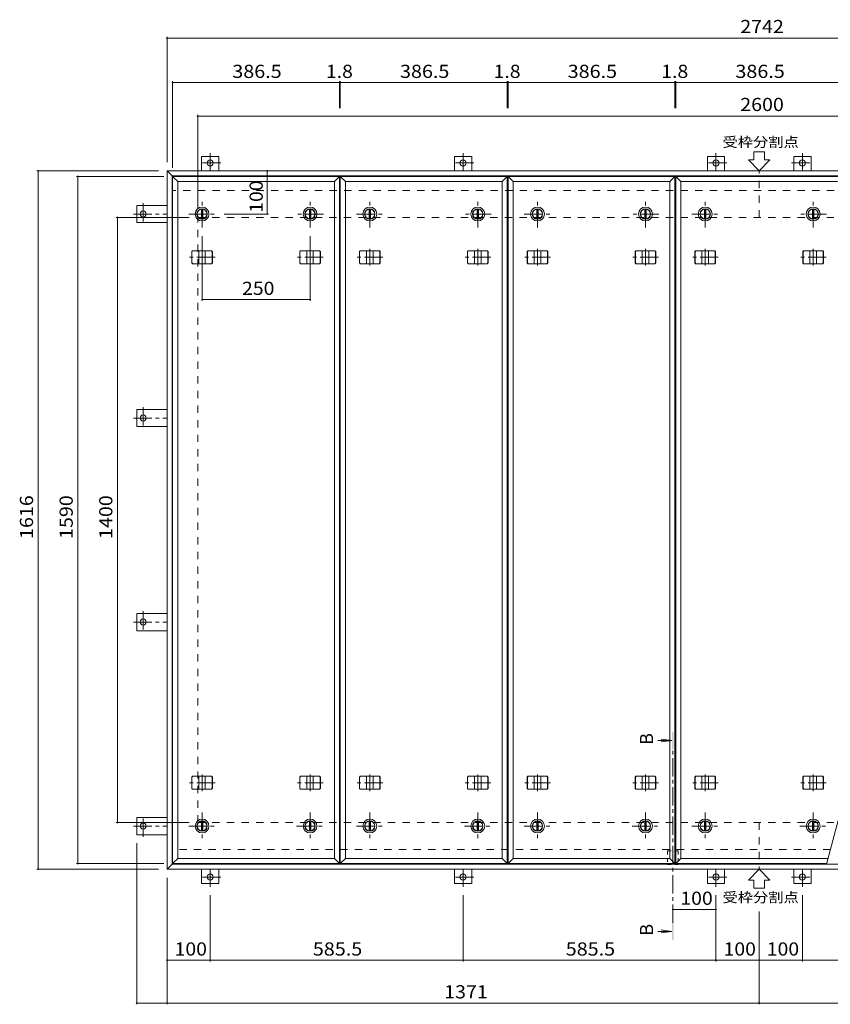
# Model space of a CAD drawing. Units: millimetres. Extents: x -3795 to 3547, y -2754 to 2659.
# Drawn here: x -3491 to -1614, y -611 to 1667 of the extents above; entities that cross this region are included whole.
import ezdxf

# ---------------------------------------------------------------- set-up
doc = ezdxf.new("R2010")
doc.units = ezdxf.units.MM
doc.header["$LTSCALE"] = 10
for name, pattern in [('JWW_CENTER1', [6.773333, 4.233333, -0.846667, 0.846667, -0.846667]), ('JWW_DASHED1', [1.693333, 0.846667, -0.846667]), ('JWW_DASHED2', [3.386667, 1.693333, -1.693333])]:
    doc.linetypes.add(name, pattern=pattern)
for name, color, linetype in [('0-C', 7, 'Continuous'), ('0-E', 7, 'Continuous'), ('0-F', 7, 'Continuous'), ('仕上', 7, 'Continuous'), ('寸法', 7, 'Continuous'), ('建具', 7, 'Continuous'), ('躯体', 7, 'Continuous')]:
    doc.layers.add(name, color=color, linetype=linetype)
doc.styles.add('ＭＳ ゴシック', font='txt', dxfattribs={"height": 1})

msp = doc.modelspace()

# ---------------------------------------------------------------- linework, layer by layer
at = {"layer": '0-C', "color": 2, "linetype": 'JWW_CENTER1', "lineweight": 9}
for p, q in [((-3068.9, 1186.3), (-3068.9, 1248.3)), ((-2818.9, 1186.3), (-2818.9, 1248.3)), ((-2680.6, 1186.3), (-2680.6, 1248.3)), ((-2430.6, 1186.3), (-2430.6, 1248.3)), ((-2292.4, 1186.3), (-2292.4, 1248.3)), ((-2042.4, 1186.3), (-2042.4, 1248.3)), ((-1904.1, 1186.3), (-1904.1, 1248.3)), ((-1654.1, 1186.3), (-1654.1, 1248.3)), ((-3099.9, 1217.3), (-3037.9, 1217.3)), ((-2787.9, 1217.3), (-2849.9, 1217.3)), ((-2711.6, 1217.3), (-2649.6, 1217.3)), ((-2399.6, 1217.3), (-2461.6, 1217.3)), ((-2323.4, 1217.3), (-2261.4, 1217.3)), ((-2011.4, 1217.3), (-2073.4, 1217.3)), ((-1935.1, 1217.3), (-1873.1, 1217.3)), ((-1623.1, 1217.3), (-1685.1, 1217.3)), ((-3068.9, -167.7), (-3068.9, -229.7)), ((-2818.9, -167.7), (-2818.9, -229.7)), ((-2680.6, -167.7), (-2680.6, -229.7)), ((-2430.6, -167.7), (-2430.6, -229.7)), ((-2292.4, -167.7), (-2292.4, -229.7)), ((-2042.4, -167.7), (-2042.4, -229.7)), ((-1904.1, -167.7), (-1904.1, -229.7)), ((-1654.1, -167.7), (-1654.1, -229.7)), ((-3099.9, -198.7), (-3037.9, -198.7)), ((-2849.9, -198.7), (-2787.9, -198.7)), ((-2711.6, -198.7), (-2649.6, -198.7)), ((-2461.6, -198.7), (-2399.6, -198.7)), ((-2323.4, -198.7), (-2261.4, -198.7)), ((-2073.4, -198.7), (-2011.4, -198.7)), ((-1935.1, -198.7), (-1873.1, -198.7)), ((-1685.1, -198.7), (-1623.1, -198.7))]:
    msp.add_line(p, q, dxfattribs=at)
at = {"layer": '0-C', "color": 2, "linetype": 'Continuous', "lineweight": 9}
for p, q in [((-3070.4, 1228.7), (-3070.4, 1205.9)), ((-3067.4, 1228.7), (-3067.4, 1205.9)), ((-2820.4, 1228.7), (-2820.4, 1205.9)), ((-2817.4, 1228.7), (-2817.4, 1205.9)), ((-2682.1, 1228.7), (-2682.1, 1205.9)), ((-2679.1, 1228.7), (-2679.1, 1205.9)), ((-2432.1, 1228.7), (-2432.1, 1205.9)), ((-2429.1, 1228.7), (-2429.1, 1205.9)), ((-2293.9, 1228.7), (-2293.9, 1205.9)), ((-2290.9, 1228.7), (-2290.9, 1205.9)), ((-2043.9, 1228.7), (-2043.9, 1205.9)), ((-2040.9, 1228.7), (-2040.9, 1205.9)), ((-1905.6, 1228.7), (-1905.6, 1205.9)), ((-1902.6, 1228.7), (-1902.6, 1205.9)), ((-1655.6, 1228.7), (-1655.6, 1205.9)), ((-1652.6, 1228.7), (-1652.6, 1205.9)), ((-3070.4, -210.1), (-3070.4, -187.3)), ((-3067.4, -210.1), (-3067.4, -187.3)), ((-2820.4, -210.1), (-2820.4, -187.3)), ((-2817.4, -210.1), (-2817.4, -187.3)), ((-2682.1, -210.1), (-2682.1, -187.3)), ((-2679.1, -210.1), (-2679.1, -187.3)), ((-2432.1, -210.1), (-2432.1, -187.3)), ((-2429.1, -210.1), (-2429.1, -187.3)), ((-2293.9, -210.1), (-2293.9, -187.3)), ((-2290.9, -210.1), (-2290.9, -187.3)), ((-2043.9, -210.1), (-2043.9, -187.3)), ((-2040.9, -210.1), (-2040.9, -187.3)), ((-1905.6, -210.1), (-1905.6, -187.3)), ((-1902.6, -210.1), (-1902.6, -187.3)), ((-1655.6, -210.1), (-1655.6, -187.3)), ((-1652.6, -210.1), (-1652.6, -187.3))]:
    msp.add_line(p, q, dxfattribs=at)
for centre, radius in [((-3068.9, 1217.3), 16), ((-2818.9, 1217.3), 16), ((-2680.6, 1217.3), 16), ((-2430.6, 1217.3), 16), ((-2292.4, 1217.3), 16), ((-2042.4, 1217.3), 16), ((-1904.1, 1217.3), 16), ((-1654.1, 1217.3), 16), ((-3068.9, 1217.3), 12), ((-3068.9, 1217.3), 11.5), ((-2818.9, 1217.3), 12), ((-2818.9, 1217.3), 11.5), ((-2680.6, 1217.3), 12), ((-2680.6, 1217.3), 11.5), ((-2430.6, 1217.3), 12), ((-2430.6, 1217.3), 11.5), ((-2292.4, 1217.3), 12), ((-2292.4, 1217.3), 11.5), ((-2042.4, 1217.3), 12), ((-2042.4, 1217.3), 11.5), ((-1904.1, 1217.3), 12), ((-1904.1, 1217.3), 11.5), ((-1654.1, 1217.3), 12), ((-1654.1, 1217.3), 11.5), ((-3068.9, -198.7), 16), ((-3068.9, -198.7), 12), ((-3068.9, -198.7), 11.5), ((-2818.9, -198.7), 16), ((-2818.9, -198.7), 12), ((-2818.9, -198.7), 11.5), ((-2680.6, -198.7), 16), ((-2680.6, -198.7), 12), ((-2680.6, -198.7), 11.5), ((-2430.6, -198.7), 16), ((-2430.6, -198.7), 12), ((-2430.6, -198.7), 11.5), ((-2292.4, -198.7), 16), ((-2292.4, -198.7), 12), ((-2292.4, -198.7), 11.5), ((-2042.4, -198.7), 16), ((-2042.4, -198.7), 12), ((-2042.4, -198.7), 11.5), ((-1904.1, -198.7), 16), ((-1904.1, -198.7), 12), ((-1904.1, -198.7), 11.5), ((-1654.1, -198.7), 16), ((-1654.1, -198.7), 12), ((-1654.1, -198.7), 11.5)]:
    msp.add_circle(centre, radius, dxfattribs=at)
at = {"layer": '0-E', "color": 3, "linetype": 'Continuous', "lineweight": 9}
for p, q in [((-3030.1, 1350.5), (-3070.1, 1350.5)), ((-3070.1, 1317.3), (-3070.1, 1350.5)), ((-3030.1, 1317.3), (-3030.1, 1350.5)), ((-2484.6, 1317.3), (-2484.6, 1350.5)), ((-2444.6, 1350.5), (-2484.6, 1350.5)), ((-2444.6, 1317.3), (-2444.6, 1350.5)), ((-1899.1, 1317.3), (-1899.1, 1350.5)), ((-1859.1, 1350.5), (-1899.1, 1350.5)), ((-1859.1, 1317.3), (-1859.1, 1350.5)), ((-1699.1, 1317.3), (-1699.1, 1350.5)), ((-1699.1, 1350.5), (-1659.1, 1350.5)), ((-1659.1, 1317.3), (-1659.1, 1350.5)), ((-3220.3, 1237.3), (-3220.3, 1197.3)), ((-3150.1, 1237.3), (-3220.3, 1237.3)), ((-3150.1, 1197.3), (-3220.3, 1197.3)), ((-3220.3, 765.3), (-3220.3, 725.3)), ((-3150.1, 765.3), (-3220.3, 765.3)), ((-3150.1, 725.3), (-3220.3, 725.3)), ((-3220.3, 293.3), (-3220.3, 253.3)), ((-3150.1, 293.3), (-3220.3, 293.3)), ((-3150.1, 253.3), (-3220.3, 253.3)), ((-3150.1, -178.7), (-3220.3, -178.7)), ((-3220.3, -218.7), (-3220.3, -178.7)), ((-3150.1, -218.7), (-3220.3, -218.7)), ((-3070.1, -298.7), (-3070.1, -331.9)), ((-3030.1, -298.7), (-3030.1, -331.9)), ((-2484.6, -298.7), (-2484.6, -331.9)), ((-2444.6, -298.7), (-2444.6, -331.9)), ((-1899.1, -298.7), (-1899.1, -331.9)), ((-1859.1, -298.7), (-1859.1, -331.9)), ((-1699.1, -298.7), (-1699.1, -331.9)), ((-1659.1, -298.7), (-1659.1, -331.9)), ((-3030.1, -331.9), (-3070.1, -331.9)), ((-2444.6, -331.9), (-2484.6, -331.9)), ((-1859.1, -331.9), (-1899.1, -331.9)), ((-1699.1, -331.9), (-1659.1, -331.9))]:
    msp.add_line(p, q, dxfattribs=at)
at = {"layer": '0-E', "color": 3, "linetype": 'JWW_CENTER1', "lineweight": 9}
for p, q in [((-3050.1, 1357.7), (-3050.1, 1317.5)), ((-2464.6, 1357.7), (-2464.6, 1317.5)), ((-1879.1, 1357.7), (-1879.1, 1317.5)), ((-1679.1, 1357.7), (-1679.1, 1317.5)), ((-3025.3, 1335.5), (-3074.2, 1335.5)), ((-2439.8, 1335.5), (-2488.7, 1335.5)), ((-1854.3, 1335.5), (-1903.2, 1335.5)), ((-1704, 1335.5), (-1655.1, 1335.5)), ((-3205.3, 1242.2), (-3205.3, 1193.3)), ((-3227.5, 1217.3), (-3150.1, 1217.3)), ((-3205.3, 770.2), (-3205.3, 721.3)), ((-3227.5, 745.3), (-3150.1, 745.3)), ((-3205.3, 298.2), (-3205.3, 249.3)), ((-3227.5, 273.3), (-3150.1, 273.3)), ((-3205.3, -223.5), (-3205.3, -174.6)), ((-3227.5, -198.7), (-3150.1, -198.7)), ((-3025.3, -316.9), (-3074.2, -316.9)), ((-3050.1, -339), (-3050.1, -298.9)), ((-2439.8, -316.9), (-2488.7, -316.9)), ((-2464.6, -339), (-2464.6, -298.9)), ((-1854.3, -316.9), (-1903.2, -316.9)), ((-1879.1, -339), (-1879.1, -298.9)), ((-1704, -316.9), (-1655.1, -316.9)), ((-1679.1, -339), (-1679.1, -298.9))]:
    msp.add_line(p, q, dxfattribs=at)
at = {"layer": '0-E', "color": 3, "linetype": 'Continuous', "lineweight": 9}
for centre in [(-3050.1, 1335.5), (-2464.6, 1335.5), (-1879.1, 1335.5), (-1679.1, 1335.5), (-3205.3, 1217.3), (-3205.3, 745.3), (-3205.3, 273.3), (-3205.3, -198.7), (-3050.1, -316.9), (-2464.6, -316.9), (-1879.1, -316.9), (-1679.1, -316.9)]:
    msp.add_circle(centre, 7, dxfattribs=at)
at = {"layer": '0-F', "color": 7, "linetype": 'Continuous', "lineweight": 9}
for p, q in [((-3150.1, 1627.2), (-3150.1, 1337.3)), ((-3150.1, 1624.2), (-408.1, 1624.2)), ((-3137.1, 1524.4), (-3137.1, 1324.3)), ((-3137.1, 1521.4), (-2750.6, 1521.4)), ((-2750.6, 1524.4), (-2750.6, 1462.4)), ((-2750.6, 1521.4), (-2748.9, 1521.4)), ((-2748.9, 1524.4), (-2748.9, 1462.4)), ((-2748.9, 1521.4), (-2362.4, 1521.4)), ((-2362.4, 1524.4), (-2362.4, 1462.4)), ((-2362.4, 1521.4), (-2360.6, 1521.4)), ((-2360.6, 1524.4), (-2360.6, 1462.4)), ((-2360.6, 1521.4), (-1974.1, 1521.4)), ((-1974.1, 1524.4), (-1974.1, 1462.4)), ((-1974.1, 1521.4), (-1972.4, 1521.4)), ((-1972.4, 1524.4), (-1972.4, 1462.4)), ((-1972.4, 1521.4), (-1585.9, 1521.4)), ((-3079.1, 1446.8), (-3079.1, 1229.3)), ((-3079.1, 1443.8), (-479.1, 1443.8)), ((-3451.5, 1317.3), (-3170.1, 1317.3)), ((-3448.5, 1317.3), (-3448.5, -298.7)), ((-3359.6, 1304.3), (-3157.1, 1304.3)), ((-3356.6, -285.7), (-3356.6, 1304.3)), ((-2918, 1317.3), (-2918, 1217.3)), ((-3267.9, 1209.3), (-3099.1, 1209.3)), ((-3264.9, -190.7), (-3264.9, 1209.3)), ((-2915, 1217.3), (-3017.9, 1217.3)), ((-3068.9, 1016.5), (-3068.9, 1166.3)), ((-2818.9, 1016.5), (-2818.9, 1166.3)), ((-3068.9, 1019.5), (-2818.9, 1019.5)), ((-3267.9, -190.7), (-3099.1, -190.7)), ((-3220.3, -611.2), (-3220.3, -238.7)), ((-3359.6, -285.7), (-3157.1, -285.7)), ((-3451.5, -298.7), (-3170.1, -298.7)), ((-3150.1, -611.2), (-3150.1, -318.7)), ((-3050.1, -512.1), (-3050.1, -359)), ((-2464.6, -512.1), (-2464.6, -359)), ((-1879.1, -512.1), (-1879.1, -359)), ((-1679.1, -512.1), (-1679.1, -359)), ((-1879.1, -391.7), (-1979.1, -391.7)), ((-1779.1, -611.2), (-1779.1, -396.4)), ((-3150.1, -509.1), (-3050.1, -509.1)), ((-3050.1, -509.1), (-2464.6, -509.1)), ((-2464.6, -509.1), (-1879.1, -509.1)), ((-1879.1, -509.1), (-1779.1, -509.1)), ((-1779.1, -509.1), (-1679.1, -509.1)), ((-1679.1, -509.1), (-1093.6, -509.1)), ((-3220.3, -608.2), (-3150.1, -608.2)), ((-3150.1, -608.2), (-1779.1, -608.2)), ((-1779.1, -608.2), (-408.1, -608.2))]:
    msp.add_line(p, q, dxfattribs=at)
at = {"layer": '0-F', "color": 7, "linetype": 'Continuous', "lineweight": 9, "const_width": 2}
for points in [[(-3149.1, 1624.2, 0.414214), (-3150.1, 1625.2, 0.414214), (-3151.1, 1624.2, 0.414214), (-3150.1, 1623.2, 0.414214)], [(-3136.1, 1521.4, 0.414214), (-3137.1, 1522.4, 0.414214), (-3138.1, 1521.4, 0.414214), (-3137.1, 1520.4, 0.414214)], [(-2749.6, 1521.4, 0.414214), (-2750.6, 1522.4, 0.414214), (-2751.6, 1521.4, 0.414214), (-2750.6, 1520.4, 0.414214)], [(-2747.9, 1521.4, 0.414214), (-2748.9, 1522.4, 0.414214), (-2749.9, 1521.4, 0.414214), (-2748.9, 1520.4, 0.414214)], [(-2361.4, 1521.4, 0.414214), (-2362.4, 1522.4, 0.414214), (-2363.4, 1521.4, 0.414214), (-2362.4, 1520.4, 0.414214)], [(-2359.6, 1521.4, 0.414214), (-2360.6, 1522.4, 0.414214), (-2361.6, 1521.4, 0.414214), (-2360.6, 1520.4, 0.414214)], [(-1973.1, 1521.4, 0.414214), (-1974.1, 1522.4, 0.414214), (-1975.1, 1521.4, 0.414214), (-1974.1, 1520.4, 0.414214)], [(-1971.4, 1521.4, 0.414214), (-1972.4, 1522.4, 0.414214), (-1973.4, 1521.4, 0.414214), (-1972.4, 1520.4, 0.414214)], [(-3078.1, 1443.8, 0.414214), (-3079.1, 1444.8, 0.414214), (-3080.1, 1443.8, 0.414214), (-3079.1, 1442.8, 0.414214)], [(-3447.5, 1317.3, 0.414214), (-3448.5, 1318.3, 0.414214), (-3449.5, 1317.3, 0.414214), (-3448.5, 1316.3, 0.414214)], [(-3355.6, 1304.3, 0.414214), (-3356.6, 1305.3, 0.414214), (-3357.6, 1304.3, 0.414214), (-3356.6, 1303.3, 0.414214)], [(-2917, 1317.3, 0.414214), (-2918, 1318.3, 0.414214), (-2919, 1317.3, 0.414214), (-2918, 1316.3, 0.414214)], [(-3263.9, 1209.3, 0.414214), (-3264.9, 1210.3, 0.414214), (-3265.9, 1209.3, 0.414214), (-3264.9, 1208.3, 0.414214)], [(-2917, 1217.3, 0.414214), (-2918, 1218.3, 0.414214), (-2919, 1217.3, 0.414214), (-2918, 1216.3, 0.414214)], [(-3067.9, 1019.5, 0.414214), (-3068.9, 1020.5, 0.414214), (-3069.9, 1019.5, 0.414214), (-3068.9, 1018.5, 0.414214)], [(-2817.9, 1019.5, 0.414214), (-2818.9, 1020.5, 0.414214), (-2819.9, 1019.5, 0.414214), (-2818.9, 1018.5, 0.414214)], [(-3263.9, -190.7, 0.414214), (-3264.9, -189.7, 0.414214), (-3265.9, -190.7, 0.414214), (-3264.9, -191.7, 0.414214)], [(-3355.6, -285.7, 0.414214), (-3356.6, -284.7, 0.414214), (-3357.6, -285.7, 0.414214), (-3356.6, -286.7, 0.414214)], [(-3447.5, -298.7, 0.414214), (-3448.5, -297.7, 0.414214), (-3449.5, -298.7, 0.414214), (-3448.5, -299.7, 0.414214)], [(-1978.1, -391.7, 0.414214), (-1979.1, -390.7, 0.414214), (-1980.1, -391.7, 0.414214), (-1979.1, -392.7, 0.414214)], [(-1878.1, -391.7, 0.414214), (-1879.1, -390.7, 0.414214), (-1880.1, -391.7, 0.414214), (-1879.1, -392.7, 0.414214)], [(-3149.1, -509.1, 0.414214), (-3150.1, -508.1, 0.414214), (-3151.1, -509.1, 0.414214), (-3150.1, -510.1, 0.414214)], [(-3049.1, -509.1, 0.414214), (-3050.1, -508.1, 0.414214), (-3051.1, -509.1, 0.414214), (-3050.1, -510.1, 0.414214)], [(-2463.6, -509.1, 0.414214), (-2464.6, -508.1, 0.414214), (-2465.6, -509.1, 0.414214), (-2464.6, -510.1, 0.414214)], [(-1878.1, -509.1, 0.414214), (-1879.1, -508.1, 0.414214), (-1880.1, -509.1, 0.414214), (-1879.1, -510.1, 0.414214)], [(-1778.1, -509.1, 0.414214), (-1779.1, -508.1, 0.414214), (-1780.1, -509.1, 0.414214), (-1779.1, -510.1, 0.414214)], [(-1678.1, -509.1, 0.414214), (-1679.1, -508.1, 0.414214), (-1680.1, -509.1, 0.414214), (-1679.1, -510.1, 0.414214)], [(-3219.3, -608.2, 0.414214), (-3220.3, -607.2, 0.414214), (-3221.3, -608.2, 0.414214), (-3220.3, -609.2, 0.414214)], [(-3149.1, -608.2, 0.414214), (-3150.1, -607.2, 0.414214), (-3151.1, -608.2, 0.414214), (-3150.1, -609.2, 0.414214)], [(-1778.1, -608.2, 0.414214), (-1779.1, -607.2, 0.414214), (-1780.1, -608.2, 0.414214), (-1779.1, -609.2, 0.414214)]]:
    msp.add_lwpolyline(points, format="xyb", close=True, dxfattribs=at)
at = {"layer": '仕上', "color": 3, "linetype": 'Continuous', "lineweight": 9}
for p, q in [((-3125.1, 1292.3), (-3137.1, 1304.3)), ((-3137.1, 1304.3), (-2750.6, 1304.3)), ((-3137.1, -285.7), (-3137.1, 1304.3)), ((-2762.6, 1292.3), (-2750.6, 1304.3)), ((-2750.6, 1304.3), (-2750.6, -285.7)), ((-2736.9, 1292.3), (-2748.9, 1304.3)), ((-2748.9, 1304.3), (-2362.4, 1304.3)), ((-2748.9, -285.7), (-2748.9, 1304.3)), ((-2374.4, 1292.3), (-2362.4, 1304.3)), ((-2362.4, 1304.3), (-2362.4, -285.7)), ((-2348.6, 1292.3), (-2360.6, 1304.3)), ((-2360.6, 1304.3), (-1974.1, 1304.3)), ((-2360.6, -285.7), (-2360.6, 1304.3)), ((-1986.1, 1292.3), (-1974.1, 1304.3)), ((-1974.1, 1304.3), (-1974.1, -285.7)), ((-1960.4, 1292.3), (-1972.4, 1304.3)), ((-1972.4, 1304.3), (-1585.9, 1304.3)), ((-1972.4, -285.7), (-1972.4, 1304.3)), ((-3125.1, 1292.3), (-2762.6, 1292.3)), ((-3125.1, -273.7), (-3125.1, 1292.3)), ((-2762.6, 1292.3), (-2762.6, -273.7)), ((-2736.9, 1292.3), (-2374.4, 1292.3)), ((-2736.9, -273.7), (-2736.9, 1292.3)), ((-2374.4, 1292.3), (-2374.4, -273.7)), ((-2348.6, 1292.3), (-1986.1, 1292.3)), ((-2348.6, -273.7), (-2348.6, 1292.3)), ((-1986.1, 1292.3), (-1986.1, -273.7)), ((-1960.4, 1292.3), (-1597.9, 1292.3)), ((-1960.4, -273.7), (-1960.4, 1292.3)), ((-3137.1, -285.7), (-3125.1, -273.7)), ((-2750.6, -285.7), (-3137.1, -285.7)), ((-2762.6, -273.7), (-3125.1, -273.7)), ((-2762.6, -273.7), (-2750.6, -285.7)), ((-2748.9, -285.7), (-2736.9, -273.7)), ((-2362.4, -285.7), (-2748.9, -285.7)), ((-2374.4, -273.7), (-2736.9, -273.7)), ((-2374.4, -273.7), (-2362.4, -285.7)), ((-2360.6, -285.7), (-2348.6, -273.7)), ((-1974.1, -285.7), (-2360.6, -285.7)), ((-1986.1, -273.7), (-2348.6, -273.7)), ((-1986.1, -273.7), (-1974.1, -285.7)), ((-1972.4, -285.7), (-1960.4, -273.7)), ((-1623.2, -285.7), (-1972.4, -285.7)), ((-1620, -273.7), (-1960.4, -273.7))]:
    msp.add_line(p, q, dxfattribs=at)
at = {"layer": '仕上', "color": 4, "linetype": 'Continuous', "lineweight": 9}
for p, q in [((-1981.1, -0.9), (-2005.9, 2.3)), ((-1981.1, -0.9), (-2013.9, -0.9)), ((-1981.1, -0.9), (-2005.9, -4.2)), ((-1981.1, -442.4), (-2013.9, -442.4)), ((-1981.1, -442.4), (-2005.9, -439.1)), ((-1981.1, -442.4), (-2005.9, -445.7))]:
    msp.add_line(p, q, dxfattribs=at)
at = {"layer": '仕上', "color": 4, "linetype": 'JWW_CENTER1', "lineweight": 9}
msp.add_line((-1979.1, -422.4), (-1979.1, -20.9), dxfattribs=at)
at = {"layer": '仕上', "color": 4, "linetype": 'Continuous', "lineweight": 9}
for points in [[(-1977.1, 19.1), (-1977.1, -20.9), (-1981.1, 19.1), (-1981.1, -20.9)], [(-1981.1, -462.4), (-1981.1, -422.4), (-1977.1, -462.4), (-1977.1, -422.4)]]:
    msp.add_solid(points, dxfattribs=at)
at = {"layer": '寸法', "color": 7, "linetype": 'Continuous', "lineweight": 9}
for p, q in [((-1791.6, 1342.3), (-1791.6, 1361)), ((-1791.6, 1361), (-1766.6, 1361)), ((-1766.6, 1342.3), (-1766.6, 1361)), ((-1779.1, 1317.3), (-1804.1, 1342.3)), ((-1804.1, 1342.3), (-1791.6, 1342.3)), ((-1779.1, 1317.3), (-1754.1, 1342.3)), ((-1766.6, 1342.3), (-1754.1, 1342.3)), ((-1581.8, -131.1), (-1623.5, -286.7)), ((-1779.1, -298.7), (-1804.1, -323.7)), ((-1779.1, -298.7), (-1754.1, -323.7)), ((-1804.1, -323.7), (-1791.6, -323.7)), ((-1791.6, -323.7), (-1791.6, -342.4)), ((-1766.6, -323.7), (-1754.1, -323.7)), ((-1766.6, -323.7), (-1766.6, -342.4)), ((-1791.6, -342.4), (-1766.6, -342.4))]:
    msp.add_line(p, q, dxfattribs=at)
at = {"layer": '寸法', "color": 7, "linetype": 'JWW_DASHED1', "lineweight": 9}
for p, q in [((-1991.4, -255.9), (-1991.4, -287.9)), ((-1991.4, -255.9), (-1966.8, -255.9)), ((-1966.8, -255.9), (-1966.8, -287.9)), ((-1991.4, -287.9), (-1966.8, -287.9))]:
    msp.add_line(p, q, dxfattribs=at)
at = {"layer": '建具', "color": 4, "linetype": 'Continuous', "lineweight": 9}
for p, q in [((-3150.1, 1317.3), (-3138.1, 1305.3)), ((-3150.1, -298.7), (-3150.1, 1317.3)), ((-408.1, 1317.3), (-3150.1, 1317.3)), ((-3138.1, -286.7), (-3138.1, 1305.3)), ((-420.1, 1305.3), (-3138.1, 1305.3)), ((-3092.7, 1130.3), (-3091, 1132.3)), ((-3092.7, 1104.3), (-3092.7, 1130.3)), ((-3092.3, 1130.3), (-3092.7, 1130.3)), ((-3092.3, 1130.3), (-3090.6, 1132.3)), ((-3092.3, 1104.3), (-3092.3, 1130.3)), ((-3046.8, 1132.3), (-3091, 1132.3)), ((-3076.4, 1102.3), (-3076.4, 1132.3)), ((-3061.4, 1102.3), (-3061.4, 1132.3)), ((-3045.4, 1130.3), (-3047.2, 1132.3)), ((-3045, 1130.3), (-3046.8, 1132.3)), ((-3045.4, 1104.3), (-3045.4, 1130.3)), ((-3045.4, 1130.3), (-3045, 1130.3)), ((-3045, 1104.3), (-3045, 1130.3)), ((-2842.7, 1130.3), (-2841, 1132.3)), ((-2842.7, 1104.3), (-2842.7, 1130.3)), ((-2842.3, 1130.3), (-2842.7, 1130.3)), ((-2842.3, 1130.3), (-2840.6, 1132.3)), ((-2842.3, 1104.3), (-2842.3, 1130.3)), ((-2796.8, 1132.3), (-2841, 1132.3)), ((-2826.4, 1102.3), (-2826.4, 1132.3)), ((-2811.4, 1102.3), (-2811.4, 1132.3)), ((-2795.4, 1130.3), (-2797.2, 1132.3)), ((-2795, 1130.3), (-2796.8, 1132.3)), ((-2795.4, 1104.3), (-2795.4, 1130.3)), ((-2795.4, 1130.3), (-2795, 1130.3)), ((-2795, 1104.3), (-2795, 1130.3)), ((-2704.5, 1130.3), (-2702.7, 1132.3)), ((-2704.5, 1104.3), (-2704.5, 1130.3)), ((-2704.1, 1130.3), (-2704.5, 1130.3)), ((-2704.1, 1130.3), (-2702.3, 1132.3)), ((-2704.1, 1104.3), (-2704.1, 1130.3)), ((-2658.5, 1132.3), (-2702.7, 1132.3)), ((-2688.1, 1102.3), (-2688.1, 1132.3)), ((-2673.1, 1102.3), (-2673.1, 1132.3)), ((-2657.2, 1130.3), (-2658.9, 1132.3)), ((-2656.8, 1130.3), (-2658.5, 1132.3)), ((-2657.2, 1104.3), (-2657.2, 1130.3)), ((-2657.2, 1130.3), (-2656.8, 1130.3)), ((-2656.8, 1104.3), (-2656.8, 1130.3)), ((-2454.5, 1130.3), (-2452.7, 1132.3)), ((-2454.5, 1104.3), (-2454.5, 1130.3)), ((-2454.1, 1130.3), (-2454.5, 1130.3)), ((-2454.1, 1130.3), (-2452.3, 1132.3)), ((-2454.1, 1104.3), (-2454.1, 1130.3)), ((-2408.5, 1132.3), (-2452.7, 1132.3)), ((-2438.1, 1102.3), (-2438.1, 1132.3)), ((-2423.1, 1102.3), (-2423.1, 1132.3)), ((-2407.2, 1130.3), (-2408.9, 1132.3)), ((-2406.8, 1130.3), (-2408.5, 1132.3)), ((-2407.2, 1104.3), (-2407.2, 1130.3)), ((-2407.2, 1130.3), (-2406.8, 1130.3)), ((-2406.8, 1104.3), (-2406.8, 1130.3)), ((-2316.2, 1130.3), (-2314.5, 1132.3)), ((-2316.2, 1104.3), (-2316.2, 1130.3)), ((-2315.8, 1130.3), (-2316.2, 1130.3)), ((-2315.8, 1130.3), (-2314.1, 1132.3)), ((-2315.8, 1104.3), (-2315.8, 1130.3)), ((-2270.3, 1132.3), (-2314.5, 1132.3)), ((-2299.9, 1102.3), (-2299.9, 1132.3)), ((-2284.9, 1102.3), (-2284.9, 1132.3)), ((-2268.9, 1130.3), (-2270.7, 1132.3)), ((-2268.5, 1130.3), (-2270.3, 1132.3)), ((-2268.9, 1104.3), (-2268.9, 1130.3)), ((-2268.9, 1130.3), (-2268.5, 1130.3)), ((-2268.5, 1104.3), (-2268.5, 1130.3)), ((-2066.2, 1130.3), (-2064.5, 1132.3)), ((-2066.2, 1104.3), (-2066.2, 1130.3)), ((-2065.8, 1130.3), (-2066.2, 1130.3)), ((-2065.8, 1130.3), (-2064.1, 1132.3)), ((-2065.8, 1104.3), (-2065.8, 1130.3)), ((-2020.3, 1132.3), (-2064.5, 1132.3)), ((-2049.9, 1102.3), (-2049.9, 1132.3)), ((-2034.9, 1102.3), (-2034.9, 1132.3)), ((-2018.9, 1130.3), (-2020.7, 1132.3)), ((-2018.5, 1130.3), (-2020.3, 1132.3)), ((-2018.9, 1104.3), (-2018.9, 1130.3)), ((-2018.9, 1130.3), (-2018.5, 1130.3)), ((-2018.5, 1104.3), (-2018.5, 1130.3)), ((-1928, 1130.3), (-1926.2, 1132.3)), ((-1928, 1104.3), (-1928, 1130.3)), ((-1927.6, 1130.3), (-1928, 1130.3)), ((-1927.6, 1130.3), (-1925.8, 1132.3)), ((-1927.6, 1104.3), (-1927.6, 1130.3)), ((-1882, 1132.3), (-1926.2, 1132.3)), ((-1911.6, 1102.3), (-1911.6, 1132.3)), ((-1896.6, 1102.3), (-1896.6, 1132.3)), ((-1880.7, 1130.3), (-1882.4, 1132.3)), ((-1880.3, 1130.3), (-1882, 1132.3)), ((-1880.7, 1104.3), (-1880.7, 1130.3)), ((-1880.7, 1130.3), (-1880.3, 1130.3)), ((-1880.3, 1104.3), (-1880.3, 1130.3)), ((-1678, 1130.3), (-1676.2, 1132.3)), ((-1678, 1104.3), (-1678, 1130.3)), ((-1677.6, 1130.3), (-1678, 1130.3)), ((-1677.6, 1130.3), (-1675.8, 1132.3)), ((-1677.6, 1104.3), (-1677.6, 1130.3)), ((-1632, 1132.3), (-1676.2, 1132.3)), ((-1661.6, 1102.3), (-1661.6, 1132.3)), ((-1646.6, 1102.3), (-1646.6, 1132.3)), ((-1630.7, 1130.3), (-1632.4, 1132.3)), ((-1630.3, 1130.3), (-1632, 1132.3)), ((-1630.7, 1104.3), (-1630.7, 1130.3)), ((-1630.7, 1130.3), (-1630.3, 1130.3)), ((-1630.3, 1104.3), (-1630.3, 1130.3)), ((-3092.7, 1104.3), (-3091, 1102.3)), ((-3092.3, 1104.3), (-3092.7, 1104.3)), ((-3092.3, 1104.3), (-3090.6, 1102.3)), ((-3091, 1102.3), (-3046.8, 1102.3)), ((-3045.4, 1104.3), (-3047.2, 1102.3)), ((-3045, 1104.3), (-3046.8, 1102.3)), ((-3045.4, 1104.3), (-3045, 1104.3)), ((-2842.7, 1104.3), (-2841, 1102.3)), ((-2842.3, 1104.3), (-2842.7, 1104.3)), ((-2842.3, 1104.3), (-2840.6, 1102.3)), ((-2841, 1102.3), (-2796.8, 1102.3)), ((-2795.4, 1104.3), (-2797.2, 1102.3)), ((-2795, 1104.3), (-2796.8, 1102.3)), ((-2795.4, 1104.3), (-2795, 1104.3)), ((-2704.5, 1104.3), (-2702.7, 1102.3)), ((-2704.1, 1104.3), (-2704.5, 1104.3)), ((-2704.1, 1104.3), (-2702.3, 1102.3)), ((-2702.7, 1102.3), (-2658.5, 1102.3)), ((-2657.2, 1104.3), (-2658.9, 1102.3)), ((-2656.8, 1104.3), (-2658.5, 1102.3)), ((-2657.2, 1104.3), (-2656.8, 1104.3)), ((-2454.5, 1104.3), (-2452.7, 1102.3)), ((-2454.1, 1104.3), (-2454.5, 1104.3)), ((-2454.1, 1104.3), (-2452.3, 1102.3)), ((-2452.7, 1102.3), (-2408.5, 1102.3)), ((-2407.2, 1104.3), (-2408.9, 1102.3)), ((-2406.8, 1104.3), (-2408.5, 1102.3)), ((-2407.2, 1104.3), (-2406.8, 1104.3)), ((-2316.2, 1104.3), (-2314.5, 1102.3)), ((-2315.8, 1104.3), (-2316.2, 1104.3)), ((-2315.8, 1104.3), (-2314.1, 1102.3)), ((-2314.5, 1102.3), (-2270.3, 1102.3)), ((-2268.9, 1104.3), (-2270.7, 1102.3)), ((-2268.5, 1104.3), (-2270.3, 1102.3)), ((-2268.9, 1104.3), (-2268.5, 1104.3)), ((-2066.2, 1104.3), (-2064.5, 1102.3)), ((-2065.8, 1104.3), (-2066.2, 1104.3)), ((-2065.8, 1104.3), (-2064.1, 1102.3)), ((-2064.5, 1102.3), (-2020.3, 1102.3)), ((-2018.9, 1104.3), (-2020.7, 1102.3)), ((-2018.5, 1104.3), (-2020.3, 1102.3)), ((-2018.9, 1104.3), (-2018.5, 1104.3)), ((-1928, 1104.3), (-1926.2, 1102.3)), ((-1927.6, 1104.3), (-1928, 1104.3)), ((-1927.6, 1104.3), (-1925.8, 1102.3)), ((-1926.2, 1102.3), (-1882, 1102.3)), ((-1880.7, 1104.3), (-1882.4, 1102.3)), ((-1880.3, 1104.3), (-1882, 1102.3)), ((-1880.7, 1104.3), (-1880.3, 1104.3)), ((-1678, 1104.3), (-1676.2, 1102.3)), ((-1677.6, 1104.3), (-1678, 1104.3)), ((-1677.6, 1104.3), (-1675.8, 1102.3)), ((-1676.2, 1102.3), (-1632, 1102.3)), ((-1630.7, 1104.3), (-1632.4, 1102.3)), ((-1630.3, 1104.3), (-1632, 1102.3)), ((-1630.7, 1104.3), (-1630.3, 1104.3)), ((-3092.7, -85.7), (-3091, -83.7)), ((-3092.7, -111.7), (-3092.7, -85.7)), ((-3092.3, -85.7), (-3092.7, -85.7)), ((-3092.3, -85.7), (-3090.6, -83.7)), ((-3092.3, -111.7), (-3092.3, -85.7)), ((-3046.8, -83.7), (-3091, -83.7)), ((-3076.4, -113.7), (-3076.4, -83.7)), ((-3061.4, -113.7), (-3061.4, -83.7)), ((-3045.4, -85.7), (-3047.2, -83.7)), ((-3045, -85.7), (-3046.8, -83.7)), ((-3045.4, -111.7), (-3045.4, -85.7)), ((-3045.4, -85.7), (-3045, -85.7)), ((-3045, -111.7), (-3045, -85.7)), ((-2842.7, -85.7), (-2841, -83.7)), ((-2842.7, -111.7), (-2842.7, -85.7)), ((-2842.3, -85.7), (-2842.7, -85.7)), ((-2842.3, -85.7), (-2840.6, -83.7)), ((-2842.3, -111.7), (-2842.3, -85.7)), ((-2796.8, -83.7), (-2841, -83.7)), ((-2826.4, -113.7), (-2826.4, -83.7)), ((-2811.4, -113.7), (-2811.4, -83.7)), ((-2795.4, -85.7), (-2797.2, -83.7)), ((-2795, -85.7), (-2796.8, -83.7)), ((-2795.4, -111.7), (-2795.4, -85.7)), ((-2795.4, -85.7), (-2795, -85.7)), ((-2795, -111.7), (-2795, -85.7)), ((-2704.5, -85.7), (-2702.7, -83.7)), ((-2704.5, -111.7), (-2704.5, -85.7)), ((-2704.1, -85.7), (-2704.5, -85.7)), ((-2704.1, -85.7), (-2702.3, -83.7)), ((-2704.1, -111.7), (-2704.1, -85.7)), ((-2658.5, -83.7), (-2702.7, -83.7)), ((-2688.1, -113.7), (-2688.1, -83.7)), ((-2673.1, -113.7), (-2673.1, -83.7)), ((-2657.2, -85.7), (-2658.9, -83.7)), ((-2656.8, -85.7), (-2658.5, -83.7)), ((-2657.2, -111.7), (-2657.2, -85.7)), ((-2657.2, -85.7), (-2656.8, -85.7)), ((-2656.8, -111.7), (-2656.8, -85.7)), ((-2454.5, -85.7), (-2452.7, -83.7)), ((-2454.5, -111.7), (-2454.5, -85.7)), ((-2454.1, -85.7), (-2454.5, -85.7)), ((-2454.1, -85.7), (-2452.3, -83.7)), ((-2454.1, -111.7), (-2454.1, -85.7)), ((-2408.5, -83.7), (-2452.7, -83.7)), ((-2438.1, -113.7), (-2438.1, -83.7)), ((-2423.1, -113.7), (-2423.1, -83.7)), ((-2407.2, -85.7), (-2408.9, -83.7)), ((-2406.8, -85.7), (-2408.5, -83.7)), ((-2407.2, -111.7), (-2407.2, -85.7)), ((-2407.2, -85.7), (-2406.8, -85.7)), ((-2406.8, -111.7), (-2406.8, -85.7)), ((-2316.2, -85.7), (-2314.5, -83.7)), ((-2316.2, -111.7), (-2316.2, -85.7)), ((-2315.8, -85.7), (-2316.2, -85.7)), ((-2315.8, -85.7), (-2314.1, -83.7)), ((-2315.8, -111.7), (-2315.8, -85.7)), ((-2270.3, -83.7), (-2314.5, -83.7)), ((-2299.9, -113.7), (-2299.9, -83.7)), ((-2284.9, -113.7), (-2284.9, -83.7)), ((-2268.9, -85.7), (-2270.7, -83.7)), ((-2268.5, -85.7), (-2270.3, -83.7)), ((-2268.9, -111.7), (-2268.9, -85.7)), ((-2268.9, -85.7), (-2268.5, -85.7)), ((-2268.5, -111.7), (-2268.5, -85.7)), ((-2066.2, -85.7), (-2064.5, -83.7)), ((-2066.2, -111.7), (-2066.2, -85.7)), ((-2065.8, -85.7), (-2066.2, -85.7)), ((-2065.8, -85.7), (-2064.1, -83.7)), ((-2065.8, -111.7), (-2065.8, -85.7)), ((-2020.3, -83.7), (-2064.5, -83.7)), ((-2049.9, -113.7), (-2049.9, -83.7)), ((-2034.9, -113.7), (-2034.9, -83.7)), ((-2018.9, -85.7), (-2020.7, -83.7)), ((-2018.5, -85.7), (-2020.3, -83.7)), ((-2018.9, -111.7), (-2018.9, -85.7)), ((-2018.9, -85.7), (-2018.5, -85.7)), ((-2018.5, -111.7), (-2018.5, -85.7)), ((-1928, -85.7), (-1926.2, -83.7)), ((-1928, -111.7), (-1928, -85.7)), ((-1927.6, -85.7), (-1928, -85.7)), ((-1927.6, -85.7), (-1925.8, -83.7)), ((-1927.6, -111.7), (-1927.6, -85.7)), ((-1882, -83.7), (-1926.2, -83.7)), ((-1911.6, -113.7), (-1911.6, -83.7)), ((-1896.6, -113.7), (-1896.6, -83.7)), ((-1880.7, -85.7), (-1882.4, -83.7)), ((-1880.3, -85.7), (-1882, -83.7)), ((-1880.7, -111.7), (-1880.7, -85.7)), ((-1880.7, -85.7), (-1880.3, -85.7)), ((-1880.3, -111.7), (-1880.3, -85.7)), ((-1678, -85.7), (-1676.2, -83.7)), ((-1678, -111.7), (-1678, -85.7)), ((-1677.6, -85.7), (-1678, -85.7)), ((-1677.6, -85.7), (-1675.8, -83.7)), ((-1677.6, -111.7), (-1677.6, -85.7)), ((-1632, -83.7), (-1676.2, -83.7)), ((-1661.6, -113.7), (-1661.6, -83.7)), ((-1646.6, -113.7), (-1646.6, -83.7)), ((-1630.7, -85.7), (-1632.4, -83.7)), ((-1630.3, -85.7), (-1632, -83.7)), ((-1630.7, -111.7), (-1630.7, -85.7)), ((-1630.7, -85.7), (-1630.3, -85.7)), ((-1630.3, -111.7), (-1630.3, -85.7)), ((-3092.7, -111.7), (-3091, -113.7)), ((-3092.3, -111.7), (-3092.7, -111.7)), ((-3092.3, -111.7), (-3090.6, -113.7)), ((-3091, -113.7), (-3046.8, -113.7)), ((-3045.4, -111.7), (-3047.2, -113.7)), ((-3045, -111.7), (-3046.8, -113.7)), ((-3045.4, -111.7), (-3045, -111.7)), ((-2842.7, -111.7), (-2841, -113.7)), ((-2842.3, -111.7), (-2842.7, -111.7)), ((-2842.3, -111.7), (-2840.6, -113.7)), ((-2841, -113.7), (-2796.8, -113.7)), ((-2795.4, -111.7), (-2797.2, -113.7)), ((-2795, -111.7), (-2796.8, -113.7)), ((-2795.4, -111.7), (-2795, -111.7)), ((-2704.5, -111.7), (-2702.7, -113.7)), ((-2704.1, -111.7), (-2704.5, -111.7)), ((-2704.1, -111.7), (-2702.3, -113.7)), ((-2702.7, -113.7), (-2658.5, -113.7)), ((-2657.2, -111.7), (-2658.9, -113.7)), ((-2656.8, -111.7), (-2658.5, -113.7)), ((-2657.2, -111.7), (-2656.8, -111.7)), ((-2454.5, -111.7), (-2452.7, -113.7)), ((-2454.1, -111.7), (-2454.5, -111.7)), ((-2454.1, -111.7), (-2452.3, -113.7)), ((-2452.7, -113.7), (-2408.5, -113.7)), ((-2407.2, -111.7), (-2408.9, -113.7)), ((-2406.8, -111.7), (-2408.5, -113.7)), ((-2407.2, -111.7), (-2406.8, -111.7)), ((-2316.2, -111.7), (-2314.5, -113.7)), ((-2315.8, -111.7), (-2316.2, -111.7)), ((-2315.8, -111.7), (-2314.1, -113.7)), ((-2314.5, -113.7), (-2270.3, -113.7)), ((-2268.9, -111.7), (-2270.7, -113.7)), ((-2268.5, -111.7), (-2270.3, -113.7)), ((-2268.9, -111.7), (-2268.5, -111.7)), ((-2066.2, -111.7), (-2064.5, -113.7)), ((-2065.8, -111.7), (-2066.2, -111.7)), ((-2065.8, -111.7), (-2064.1, -113.7)), ((-2064.5, -113.7), (-2020.3, -113.7)), ((-2018.9, -111.7), (-2020.7, -113.7)), ((-2018.5, -111.7), (-2020.3, -113.7)), ((-2018.9, -111.7), (-2018.5, -111.7)), ((-1928, -111.7), (-1926.2, -113.7)), ((-1927.6, -111.7), (-1928, -111.7)), ((-1927.6, -111.7), (-1925.8, -113.7)), ((-1926.2, -113.7), (-1882, -113.7)), ((-1880.7, -111.7), (-1882.4, -113.7)), ((-1880.3, -111.7), (-1882, -113.7)), ((-1880.7, -111.7), (-1880.3, -111.7)), ((-1678, -111.7), (-1676.2, -113.7)), ((-1677.6, -111.7), (-1678, -111.7)), ((-1677.6, -111.7), (-1675.8, -113.7)), ((-1676.2, -113.7), (-1632, -113.7)), ((-1630.7, -111.7), (-1632.4, -113.7)), ((-1630.3, -111.7), (-1632, -113.7)), ((-1630.7, -111.7), (-1630.3, -111.7)), ((-3150.1, -298.7), (-3138.1, -286.7)), ((-420.1, -286.7), (-3138.1, -286.7)), ((-408.1, -298.7), (-3150.1, -298.7))]:
    msp.add_line(p, q, dxfattribs=at)
at = {"layer": '建具', "color": 4, "linetype": 'JWW_CENTER1', "lineweight": 9}
for p, q in [((-3038.5, 1117.3), (-3099.3, 1117.3)), ((-3068.9, 1097.9), (-3068.9, 1136.8)), ((-2788.5, 1117.3), (-2849.3, 1117.3)), ((-2818.9, 1097.9), (-2818.9, 1136.8)), ((-2650.2, 1117.3), (-2711, 1117.3)), ((-2680.6, 1097.9), (-2680.6, 1136.8)), ((-2400.2, 1117.3), (-2461, 1117.3)), ((-2430.6, 1097.9), (-2430.6, 1136.8)), ((-2262, 1117.3), (-2322.8, 1117.3)), ((-2292.4, 1097.9), (-2292.4, 1136.8)), ((-2012, 1117.3), (-2072.8, 1117.3)), ((-2042.4, 1097.9), (-2042.4, 1136.8)), ((-1873.7, 1117.3), (-1934.5, 1117.3)), ((-1904.1, 1097.9), (-1904.1, 1136.8)), ((-1623.7, 1117.3), (-1684.5, 1117.3)), ((-1654.1, 1097.9), (-1654.1, 1136.8)), ((-3068.9, -118.1), (-3068.9, -79.2)), ((-2818.9, -118.1), (-2818.9, -79.2)), ((-2680.6, -118.1), (-2680.6, -79.2)), ((-2430.6, -118.1), (-2430.6, -79.2)), ((-2292.4, -118.1), (-2292.4, -79.2)), ((-2042.4, -118.1), (-2042.4, -79.2)), ((-1904.1, -118.1), (-1904.1, -79.2)), ((-1654.1, -118.1), (-1654.1, -79.2)), ((-3038.5, -98.7), (-3099.3, -98.7)), ((-2788.5, -98.7), (-2849.3, -98.7)), ((-2650.2, -98.7), (-2711, -98.7)), ((-2400.2, -98.7), (-2461, -98.7)), ((-2262, -98.7), (-2322.8, -98.7)), ((-2012, -98.7), (-2072.8, -98.7)), ((-1873.7, -98.7), (-1934.5, -98.7)), ((-1623.7, -98.7), (-1684.5, -98.7))]:
    msp.add_line(p, q, dxfattribs=at)
at = {"layer": '躯体', "color": 2, "linetype": 'JWW_DASHED2', "lineweight": 9}
for p, q in [((-1779.1, 1209.3), (-1779.1, 1317.3)), ((-420.1, 1271.3), (-3138.1, 1271.3)), ((-3079.1, -190.7), (-3079.1, 1209.3)), ((-3079.1, 1209.3), (-479.1, 1209.3)), ((-3079.1, -190.7), (-479.1, -190.7)), ((-1779.1, -190.7), (-1779.1, -298.7)), ((-1614.4, -252.7), (-3138.1, -252.7))]:
    msp.add_line(p, q, dxfattribs=at)

# ---------------------------------------------------------------- texts
at = {"layer": '0-F', "color": 2, "linetype": 'Continuous', "lineweight": 211, "style": 'ＭＳ ゴシック'}
for s, width, p in [('2742', 1.09375, (-1822.9, 1635.8)), ('386.5', 1.1, (-2998.9, 1532.1)), ('1.8', 1.083333, (-2782.3, 1532.1)), ('386.5', 1.1, (-2610.6, 1532.1)), ('1.8', 1.083333, (-2394, 1532.1)), ('386.5', 1.1, (-2222.4, 1532.1)), ('1.8', 1.083333, (-2005.8, 1532.1)), ('386.5', 1.1, (-1834.1, 1532.1)), ('2600', 1.09375, (-1822.9, 1455.5)), ('250', 1.083333, (-2976.4, 1030.1)), ('100', 1.083333, (-1961.6, -381)), ('100', 1.083333, (-3132.6, -498.4)), ('585.5', 1.1, (-2812.4, -498.4)), ('585.5', 1.1, (-2226.9, -498.4)), ('100', 1.083333, (-1861.6, -498.4)), ('100', 1.083333, (-1761.6, -498.4)), ('1371', 1.09375, (-2508.4, -597.5))]:
    msp.add_text(s, height=30.48, dxfattribs=dict(at, width=width)).set_placement(p)
for s, width, p in [('100', 1.083333, (-2928.4, 1220.1)), ('1616', 1.09375, (-3460.2, 465.6)), ('1590', 1.09375, (-3368.3, 465.6)), ('1400', 1.09375, (-3276.6, 465.6))]:
    msp.add_text(s, height=30.48, rotation=90, dxfattribs=dict(at, width=width)).set_placement(p)
at = {"layer": '寸法', "color": 7, "linetype": 'Continuous', "lineweight": 9, "style": 'ＭＳ ゴシック', "width": 1.133333}
for p in [(-1864.1, 1372.3), (-1864.1, -375.2)]:
    msp.add_text('受枠分割点', height=22.86, dxfattribs=at).set_placement(p)
at = {"layer": '寸法', "color": 2, "linetype": 'Continuous', "lineweight": 9, "style": 'ＭＳ ゴシック'}
for p in [(-2024.6, -10.9), (-2024.6, -452.4)]:
    msp.add_text('B', height=30.5, rotation=90, dxfattribs=at).set_placement(p)

doc.saveas('drawing.dxf')
